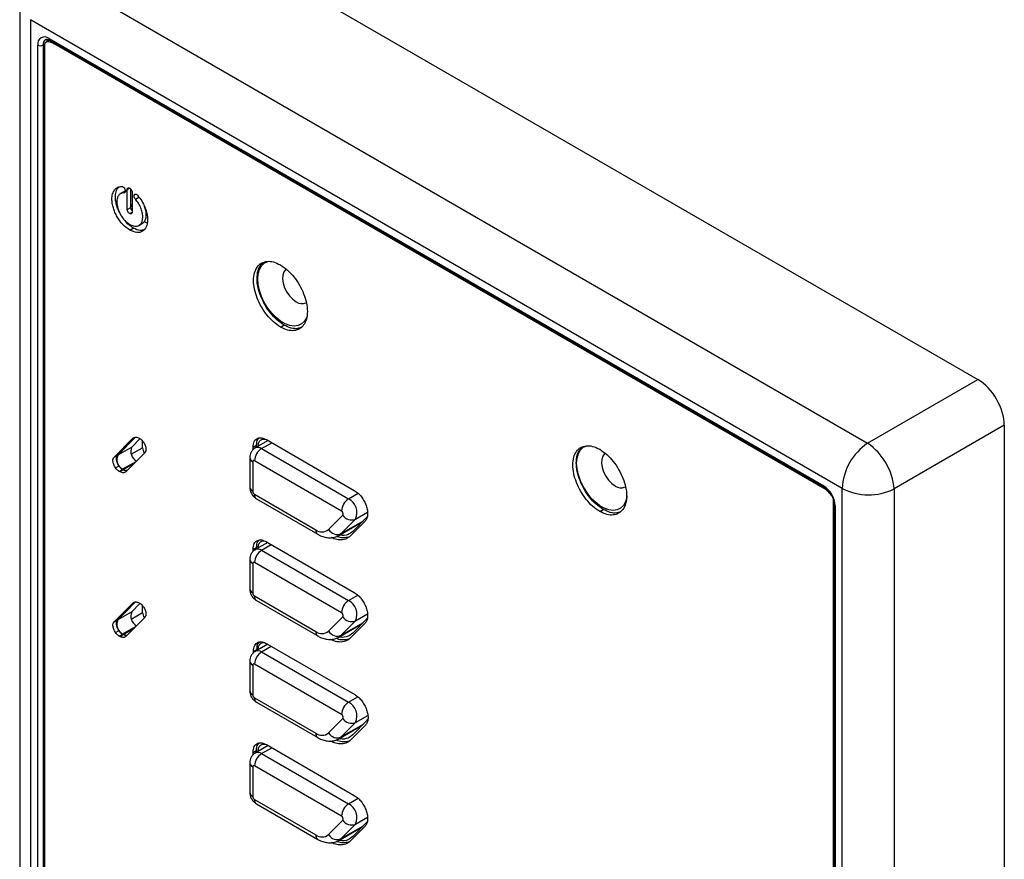
# Paper-space layout 'Sheet2' of a CAD drawing. Units: inches. Extents: x 0.2 to 21.8, y 0.2 to 16.8.
# Drawn here: x 3.3 to 5.3, y 12.1 to 13.8 of the extents above; entities that cross this region are included whole.
import ezdxf

# ---------------------------------------------------------------- set-up
doc = ezdxf.new("R2010")
doc.units = ezdxf.units.IN
doc.header["$MEASUREMENT"] = 0

psp = doc.layouts.new('Sheet2')

# ---------------------------------------------------------------- linework, layer by layer
at = {"color": 7, "linetype": 'Continuous', "lineweight": 25}
for p, q in [((3.6096, 14.0216), (5.2546, 13.072)), ((3.4031, 13.8852), (5.0331, 12.9442)), ((3.33, 13.825), (3.33, 11.9428)), ((4.9819, 12.8534), (3.352, 13.7944)), ((3.352, 13.7944), (3.352, 11.9122)), ((3.38, 13.7451), (3.3768, 13.7433)), ((3.3895, 13.753), (3.3824, 13.7489)), ((3.3891, 13.7566), (4.9448, 12.8585)), ((3.3908, 13.7531), (3.3896, 13.7527)), ((3.3907, 13.7531), (4.9463, 12.8551)), ((3.4009, 13.7452), (3.4027, 13.7462)), ((4.9434, 12.8547), (3.4009, 13.7452)), ((3.3661, 11.9469), (3.3661, 13.7433)), ((3.3768, 13.7433), (3.3768, 11.9469)), ((3.3797, 13.7438), (3.3797, 11.9427)), ((3.5397, 13.4494), (3.5327, 13.4454)), ((3.5396, 13.4471), (3.5417, 13.4483)), ((3.546, 13.4534), (3.5509, 13.4562)), ((3.546, 13.4136), (3.546, 13.4534)), ((3.5531, 13.4176), (3.5531, 13.4544)), ((3.5558, 13.4477), (3.5558, 13.4079)), ((3.5601, 13.443), (3.5615, 13.4438)), ((3.5624, 13.4341), (3.5695, 13.4382)), ((3.546, 13.4136), (3.5531, 13.4176)), ((3.5556, 13.4187), (3.5531, 13.4236)), ((3.5556, 13.4187), (3.5558, 13.4188)), ((3.5829, 13.414), (3.5825, 13.4138)), ((3.5509, 13.4051), (3.5558, 13.4079)), ((3.5511, 13.3721), (3.5582, 13.3761)), ((3.5695, 13.3816), (3.5766, 13.3857)), ((3.8537, 13.1774), (3.8608, 13.1815)), ((5.0331, 12.9442), (5.2546, 13.072)), ((5.3076, 12.9802), (5.0861, 12.8524)), ((5.3076, 12.9802), (5.3076, 11.0807)), ((3.5197, 12.9162), (3.5572, 12.9541)), ((3.5268, 12.9203), (3.5623, 12.9563)), ((3.5623, 12.9563), (3.538, 12.9316)), ((3.5551, 12.9366), (3.5716, 12.9533)), ((3.5572, 12.9541), (3.5605, 12.956)), ((3.5701, 12.9543), (3.5711, 12.9537)), ((3.5551, 12.9366), (3.5268, 12.9203)), ((3.5542, 12.9219), (3.5768, 12.9349)), ((3.5768, 12.9349), (3.5768, 12.9487)), ((3.7986, 12.936), (3.8057, 12.9401)), ((3.7986, 12.9308), (3.7986, 12.936)), ((3.8289, 12.9495), (3.8032, 12.9347)), ((3.8057, 12.9361), (3.8057, 12.9401)), ((3.8157, 12.9335), (3.8362, 12.9453)), ((3.8157, 12.9335), (3.9904, 12.8326)), ((3.8254, 12.9515), (4.002, 12.8496)), ((3.5197, 12.9162), (3.5268, 12.9203)), ((3.5811, 12.9252), (3.5437, 12.8873)), ((3.7922, 12.9151), (3.7922, 12.8559)), ((3.5225, 12.8947), (3.5295, 12.8987)), ((3.5632, 12.9071), (3.5368, 12.8918)), ((3.5379, 12.8912), (3.5604, 12.9042)), ((3.798, 12.9069), (3.798, 12.8477)), ((3.9762, 12.8081), (3.8016, 12.909)), ((3.5297, 12.8877), (3.5368, 12.8918)), ((3.5308, 12.8871), (3.5297, 12.8877)), ((3.5308, 12.8871), (3.5379, 12.8912)), ((3.5379, 12.8912), (3.5368, 12.8918)), ((3.5368, 12.8918), (3.5379, 12.8912)), ((4.9434, 12.8547), (4.9451, 12.8558)), ((3.8016, 12.8416), (3.9246, 12.7706)), ((3.9904, 12.8326), (4.0098, 12.8438)), ((4.9819, 10.9712), (4.9819, 12.8534)), ((5.0861, 12.8524), (5.0861, 10.9701)), ((3.8057, 12.8324), (3.9287, 12.7614)), ((4.9646, 11.0278), (4.9646, 12.8289)), ((4.9655, 12.8218), (4.9655, 11.0254)), ((4.9677, 12.8187), (4.9677, 11.0223)), ((3.9504, 12.7709), (3.9791, 12.8)), ((4.0047, 12.7919), (4.0285, 12.8057)), ((4.0267, 12.7949), (4.0285, 12.7973)), ((4.495, 12.8072), (4.502, 12.8113)), ((3.9712, 12.7592), (4.0181, 12.7862)), ((4.0047, 12.7919), (3.9759, 12.7628)), ((3.9759, 12.7628), (4.0203, 12.7884)), ((4.0237, 12.7878), (3.9946, 12.7583)), ((3.999, 12.7668), (4.0267, 12.7949)), ((4.0237, 12.7878), (4.0237, 12.7878)), ((4.0237, 12.7878), (4.0237, 12.7878)), ((3.9946, 12.7583), (3.9946, 12.7583)), ((3.8281, 12.7449), (3.8032, 12.7306)), ((3.8157, 12.7293), (3.8354, 12.7407)), ((3.8254, 12.7465), (4.002, 12.6445)), ((3.7986, 12.7309), (3.8057, 12.735)), ((3.7986, 12.7266), (3.7986, 12.7309)), ((3.8057, 12.732), (3.8057, 12.735)), ((3.8157, 12.7293), (3.9904, 12.6285)), ((3.7922, 12.7109), (3.7922, 12.6518)), ((3.798, 12.7028), (3.798, 12.6436)), ((3.9763, 12.604), (3.8016, 12.7048)), ((3.8016, 12.6375), (3.9246, 12.5664)), ((3.9904, 12.6285), (4.0091, 12.6392)), ((3.5197, 12.5855), (3.5572, 12.6234)), ((3.5268, 12.5896), (3.5623, 12.6256)), ((3.5623, 12.6256), (3.541, 12.604)), ((3.5551, 12.6059), (3.5716, 12.6226)), ((3.5572, 12.6234), (3.5605, 12.6253)), ((3.5701, 12.6236), (3.5711, 12.623)), ((3.5768, 12.6042), (3.5768, 12.618)), ((3.8057, 12.6283), (3.9287, 12.5573)), ((3.5551, 12.6059), (3.5268, 12.5896)), ((3.5542, 12.5912), (3.5768, 12.6042)), ((4.0047, 12.5878), (4.0285, 12.6015)), ((3.5197, 12.5855), (3.5268, 12.5896)), ((3.5811, 12.5945), (3.5437, 12.5566)), ((3.9504, 12.5667), (3.9791, 12.5958)), ((3.9713, 12.555), (4.0181, 12.5821)), ((4.0047, 12.5878), (3.9759, 12.5587)), ((3.9759, 12.5587), (4.0203, 12.5843)), ((4.0237, 12.5827), (3.9946, 12.5532)), ((4.0267, 12.5908), (3.999, 12.5627)), ((4.0237, 12.5827), (4.0237, 12.5827)), ((4.0237, 12.5827), (4.0237, 12.5827)), ((4.0282, 12.5927), (4.0267, 12.5908)), ((3.5225, 12.564), (3.5295, 12.568)), ((3.5297, 12.557), (3.5368, 12.5611)), ((3.5308, 12.5564), (3.5379, 12.5605)), ((3.5632, 12.5764), (3.5368, 12.5611)), ((3.5379, 12.5605), (3.5368, 12.5611)), ((3.5368, 12.5611), (3.5379, 12.5605)), ((3.5379, 12.5605), (3.5604, 12.5735)), ((3.5308, 12.5564), (3.5297, 12.557)), ((3.8281, 12.5408), (3.8032, 12.5264)), ((3.8262, 12.5418), (4.0028, 12.4399)), ((3.9946, 12.5532), (3.9946, 12.5532)), ((3.7994, 12.5263), (3.8065, 12.5304)), ((3.7994, 12.5233), (3.7994, 12.5263)), ((3.8065, 12.5283), (3.8065, 12.5304)), ((3.8157, 12.5252), (3.8354, 12.5365)), ((3.8157, 12.5252), (3.9904, 12.4243)), ((3.7922, 12.5068), (3.7922, 12.4476)), ((3.798, 12.4986), (3.798, 12.4395)), ((3.9763, 12.3998), (3.8016, 12.5007)), ((3.8016, 12.4333), (3.9246, 12.3623)), ((3.8057, 12.4242), (3.9287, 12.3531)), ((3.9904, 12.4243), (4.0092, 12.4352)), ((3.9504, 12.3626), (3.9791, 12.3917)), ((4.0047, 12.3837), (3.9759, 12.3545)), ((3.9759, 12.3545), (4.0203, 12.3801)), ((4.0267, 12.3866), (3.999, 12.3586)), ((4.0047, 12.3837), (4.0292, 12.3978)), ((3.9713, 12.3509), (4.0181, 12.378)), ((4.0245, 12.3781), (3.9954, 12.3486)), ((4.0245, 12.3781), (4.0245, 12.3781)), ((4.0245, 12.3781), (4.0245, 12.3781)), ((4.0245, 12.3781), (4.0245, 12.3781)), ((4.0245, 12.3781), (4.0245, 12.3781)), ((4.0245, 12.3781), (4.0245, 12.3781)), ((3.9954, 12.3486), (3.9954, 12.3486)), ((3.7986, 12.3236), (3.8056, 12.3277)), ((3.7986, 12.3184), (3.7986, 12.3236)), ((3.8289, 12.3371), (3.8032, 12.3223)), ((3.8056, 12.3237), (3.8056, 12.3277)), ((3.8157, 12.321), (3.8362, 12.3329)), ((3.8157, 12.321), (3.9904, 12.2202)), ((3.8254, 12.3391), (4.002, 12.2372)), ((3.7922, 12.3027), (3.7922, 12.2435)), ((3.798, 12.2945), (3.798, 12.2353)), ((3.9763, 12.1957), (3.8016, 12.2966)), ((3.8016, 12.2292), (3.9246, 12.1582)), ((3.9904, 12.2202), (4.0098, 12.2314)), ((3.8057, 12.22), (3.9287, 12.149)), ((3.9504, 12.1584), (3.9791, 12.1876)), ((4.0267, 12.1825), (3.999, 12.1544)), ((4.0047, 12.1795), (4.0285, 12.1933)), ((4.028, 12.1841), (4.0267, 12.1825)), ((3.9712, 12.1468), (4.0181, 12.1738)), ((4.0047, 12.1795), (3.9759, 12.1504)), ((3.9759, 12.1504), (4.0203, 12.176)), ((4.0237, 12.1754), (3.9946, 12.1459)), ((4.0237, 12.1754), (4.0237, 12.1754)), ((4.0237, 12.1754), (4.0237, 12.1754)), ((3.9946, 12.1459), (3.9946, 12.1458))]:
    psp.add_line(p, q, dxfattribs=at)
at = {"color": 7, "linetype": 'Continuous', "lineweight": 25, "flags": 128}
for points in [[(3.5858, 13.3859), (3.5822, 13.3882), (3.5807, 13.3893)], [(3.9067, 13.1979), (3.906, 13.1962), (3.9019, 13.1889), (3.8962, 13.1836), (3.8893, 13.1803), (3.8813, 13.1792), (3.8726, 13.1803), (3.8634, 13.1836), (3.854, 13.189), (3.8448, 13.1963), (3.8361, 13.2053), (3.8282, 13.2156), (3.8212, 13.2268), (3.8156, 13.2387), (3.8114, 13.2508), (3.8089, 13.2627), (3.808, 13.274), (3.8089, 13.2842), (3.8114, 13.2931), (3.8156, 13.3004), (3.8212, 13.3058), (3.8282, 13.3091), (3.8305, 13.3097)], [(3.8659, 13.2938), (3.8641, 13.2926), (3.8604, 13.288), (3.8583, 13.2817), (3.8578, 13.2739), (3.8591, 13.2654), (3.8621, 13.2564), (3.8665, 13.2477), (3.8721, 13.2398), (3.8785, 13.2332), (3.8854, 13.2282)], [(4.5497, 12.8386), (4.5492, 12.8353), (4.5467, 12.8264), (4.5425, 12.8191), (4.5369, 12.8137), (4.5299, 12.8104), (4.522, 12.8093), (4.5132, 12.8105), (4.504, 12.8138), (4.4947, 12.8192), (4.4855, 12.8265), (4.4767, 12.8354), (4.4688, 12.8457), (4.4619, 12.857), (4.4562, 12.8689), (4.4521, 12.881), (4.4495, 12.8929), (4.4486, 12.9041), (4.4495, 12.9144), (4.4521, 12.9233), (4.4562, 12.9306), (4.4619, 12.936), (4.4688, 12.9392), (4.4693, 12.9394)], [(4.5065, 12.924), (4.5048, 12.9228), (4.5011, 12.9182), (4.4989, 12.9118), (4.4985, 12.9041), (4.4998, 12.8955), (4.5027, 12.8866), (4.5071, 12.8779), (4.5127, 12.87), (4.5191, 12.8633), (4.526, 12.8584)], [(3.9759, 12.7628), (3.9725, 12.76), (3.9714, 12.7593)], [(3.9759, 12.5587), (3.9725, 12.5558), (3.9714, 12.5551)], [(4.0299, 12.3921), (4.0296, 12.3913), (4.0267, 12.3866)], [(3.9759, 12.3545), (3.9725, 12.3517), (3.9714, 12.351)], [(3.9759, 12.1504), (3.9725, 12.1476), (3.9714, 12.1469)]]:
    psp.add_lwpolyline(points, dxfattribs=at)
at = {"color": 7, "linetype": 'Continuous', "lineweight": 25}
for centre, radius, start, end in [((3.3802, 13.7456), 0.0142, 50.7967, 189.214), ((3.389, 13.7446), 0.0123, 124.8028, 186.3181), ((3.3984, 13.7483), 0.0146, 151.6391, 174.6221), ((3.3928, 13.7561), 0.0037, 173.7012, 234.9867), ((3.3715, 13.7535), 0.0115, 242.6097, 297.3903), ((3.8967, 13.2432), 0.0188, 232.8951, 295.7945), ((3.5752, 12.9277), 0.022, 156.0888, 241.2228), ((3.5957, 12.9357), 0.0189, 182.5261, 216.2945), ((3.8323, 12.9076), 0.0307, 122.6055, 177.3945), ((3.8084, 12.9235), 0.0123, 53.6858, 115.1934), ((5.0976, 12.848), 0.1158, 123.85, 177.3048), ((4.9635, 12.8428), 0.123, 4.4698, 55.5302), ((3.5469, 12.9114), 0.022, 156.0718, 242.6779), ((3.8017, 12.9158), 0.00959, 184.0231, 247.2643), ((3.8002, 12.9073), 0.00218, 50.7967, 189.214), ((3.5453, 12.903), 0.014, 237.7055, 270.4401), ((3.8022, 12.8569), 0.0101, 185.6948, 245.6253), ((4.5373, 12.8733), 0.0188, 232.8951, 295.7945), ((4.9485, 12.8581), 0.00379, 174.4326, 233.6961), ((4.9178, 12.8164), 0.0499, 2.6055, 57.3945), ((3.8057, 12.8481), 0.00768, 182.6055, 237.3945), ((3.8114, 12.8405), 0.00986, 173.7012, 234.9867), ((5.0351, 12.9564), 0.1158, 242.6993, 296.146), ((4.007, 12.8067), 0.0307, 122.6055, 177.3945), ((3.976, 12.8047), 0.0314, 336.0718, 62.6779), ((4.9691, 12.822), 0.00359, 183.8908, 247.2776), ((3.9734, 12.8025), 0.0063, 336.0718, 62.6779), ((3.9965, 12.8106), 0.0204, 211.4478, 293.6605), ((3.9346, 12.7696), 0.0101, 174.3804, 234.2936), ((3.9373, 12.7869), 0.0207, 232.1154, 309.1558), ((3.9678, 12.7815), 0.0204, 211.4478, 293.6605), ((3.8323, 12.7034), 0.0307, 122.6055, 177.3945), ((3.8084, 12.7194), 0.0123, 53.6858, 115.1933), ((3.8017, 12.7116), 0.00959, 184.0231, 247.2643), ((3.8002, 12.7031), 0.00219, 50.7967, 189.214), ((3.8022, 12.6528), 0.0101, 185.6948, 245.6253), ((3.8057, 12.6439), 0.00769, 182.6055, 237.3945), ((3.8114, 12.6364), 0.00986, 173.7012, 234.9867), ((4.007, 12.6026), 0.0307, 122.6055, 177.3945), ((3.976, 12.6005), 0.0314, 336.0714, 62.6727), ((3.5752, 12.597), 0.022, 156.0888, 241.2228), ((3.5957, 12.605), 0.0189, 182.5261, 216.2946), ((3.9734, 12.5984), 0.00629, 336.0695, 62.6519), ((3.5469, 12.5807), 0.022, 156.0718, 242.6779), ((3.9965, 12.6065), 0.0204, 211.4478, 293.6605), ((3.5453, 12.5723), 0.014, 237.7055, 270.4403), ((3.9346, 12.5654), 0.0101, 174.3804, 234.2936), ((3.9373, 12.5828), 0.0207, 232.1154, 309.1558), ((3.9678, 12.5774), 0.0204, 211.4478, 293.6605), ((3.8323, 12.4993), 0.0307, 122.6055, 177.3945), ((3.8084, 12.5153), 0.0123, 53.6858, 115.1933), ((3.8017, 12.5075), 0.00959, 184.0231, 247.2643), ((3.8002, 12.499), 0.00219, 50.7967, 189.214), ((3.8022, 12.4486), 0.0101, 185.6948, 245.6253), ((3.8057, 12.4398), 0.00769, 182.6055, 237.3945), ((3.8111, 12.4321), 0.00959, 172.7442, 235.9436), ((4.007, 12.3984), 0.0307, 122.6055, 177.3945), ((3.976, 12.3964), 0.0314, 336.0718, 62.6779), ((3.9734, 12.3942), 0.00629, 336.0718, 62.6779), ((3.9965, 12.4023), 0.0204, 211.4478, 293.6605), ((3.9341, 12.3611), 0.00959, 172.7423, 235.9623), ((3.9373, 12.3786), 0.0207, 232.1154, 309.1558), ((3.9678, 12.3732), 0.0204, 211.4478, 293.6605), ((3.8323, 12.2952), 0.0307, 122.6055, 177.3945), ((3.8084, 12.3111), 0.0123, 53.6858, 115.1933), ((3.8017, 12.3033), 0.00959, 184.0231, 247.2643), ((3.8002, 12.2949), 0.00219, 50.7967, 189.214), ((3.8022, 12.2445), 0.0101, 185.6948, 245.6253), ((3.8057, 12.2357), 0.0077, 182.6055, 237.3945), ((3.8114, 12.2281), 0.00986, 173.7012, 234.9867), ((4.007, 12.1943), 0.0307, 122.6055, 177.3945), ((3.976, 12.1923), 0.0314, 336.0714, 62.6727), ((3.9734, 12.1901), 0.00629, 336.0695, 62.6521), ((3.9965, 12.1982), 0.0204, 211.4478, 293.6605), ((3.9346, 12.1572), 0.0101, 174.3804, 234.2936), ((3.9373, 12.1745), 0.0207, 232.1154, 309.1558), ((3.9678, 12.1691), 0.0204, 211.4478, 293.6605)]:
    psp.add_arc(centre, radius, start, end, dxfattribs=at)
psp.add_ellipse((5.2545, 13.0108), major_axis=(-0.0375, 0.065), ratio=0.578085, start_param=3.927681, end_param=5.49726, dxfattribs=at)
for points, knots in [([(3.4009, 13.7452), (3.3981, 13.7466), (3.393, 13.7492), (3.3862, 13.7503), (3.3819, 13.749), (3.38, 13.7465), (3.3798, 13.7447), (3.3797, 13.7438)], [0, 0, 0, 0, 0.315025, 0.588225, 0.811921, 0.908223, 1, 1, 1, 1]), ([(3.382, 13.7546), (3.3823, 13.7548), (3.3829, 13.7553), (3.385, 13.7554), (3.388, 13.7546), (3.39, 13.7535), (3.3907, 13.7531)], [0, 0, 0, 0, 0.20455, 0.534216, 0.850587, 1, 1, 1, 1]), ([(3.5511, 13.3721), (3.5464, 13.3754), (3.537, 13.3821), (3.5271, 13.3959), (3.5212, 13.4075), (3.5179, 13.4165), (3.5158, 13.4256), (3.5149, 13.4354), (3.5162, 13.4452), (3.5203, 13.4534), (3.5266, 13.4588), (3.5324, 13.4594), (3.5353, 13.4598)], [0, 0, 0, 0, 0.148376, 0.291793, 0.363584, 0.435876, 0.509345, 0.585003, 0.689985, 0.79248, 0.894987, 1, 1, 1, 1]), ([(3.5317, 13.4053), (3.5306, 13.4073), (3.5279, 13.4123), (3.525, 13.4206), (3.5228, 13.4296), (3.522, 13.4395), (3.5234, 13.4491), (3.5261, 13.456), (3.529, 13.4581), (3.5297, 13.4586)], [0, 0, 0, 0, 0.101918, 0.242886, 0.386151, 0.533684, 0.738398, 0.938262, 1, 1, 1, 1]), ([(3.5353, 13.4598), (3.536, 13.4596), (3.5373, 13.4594), (3.5394, 13.4577), (3.5409, 13.4556), (3.5415, 13.4541), (3.5418, 13.4534)], [0, 0, 0, 0, 0.284475, 0.558489, 0.775291, 1, 1, 1, 1]), ([(3.5418, 13.4534), (3.5421, 13.4525), (3.5426, 13.4506), (3.5421, 13.4485), (3.5411, 13.4473), (3.5401, 13.4472), (3.5396, 13.4471)], [0, 0, 0, 0, 0.283687, 0.557854, 0.774978, 1, 1, 1, 1]), ([(3.5416, 13.4501), (3.5413, 13.4501), (3.5406, 13.45), (3.5401, 13.4495), (3.5399, 13.4493)], [0, 0, 0, 0, 0.482388, 1, 1, 1, 1]), ([(3.546, 13.4534), (3.5461, 13.4542), (3.5463, 13.4557), (3.5476, 13.4568), (3.5492, 13.457), (3.5503, 13.4565), (3.5509, 13.4562)], [0, 0, 0, 0, 0.283781, 0.557891, 0.774945, 1, 1, 1, 1]), ([(3.5509, 13.4562), (3.5516, 13.4557), (3.5531, 13.4546), (3.5547, 13.4522), (3.5557, 13.4498), (3.5558, 13.4484), (3.5558, 13.4477)], [0, 0, 0, 0, 0.283781, 0.557891, 0.774945, 1, 1, 1, 1]), ([(3.5396, 13.4471), (3.5375, 13.4468), (3.5333, 13.4464), (3.5295, 13.4431), (3.5273, 13.4395), (3.526, 13.4363), (3.5253, 13.4326), (3.5249, 13.4261), (3.5265, 13.4158), (3.5323, 13.4026), (3.5408, 13.3909), (3.5511, 13.3826), (3.5614, 13.379), (3.5691, 13.3806), (3.5739, 13.385), (3.5766, 13.3908), (3.5775, 13.3984), (3.5765, 13.4073), (3.5734, 13.4168), (3.5687, 13.4261), (3.5645, 13.4314), (3.5624, 13.4341)], [0, 0, 0, 0, 0.052458, 0.10366, 0.129245, 0.154975, 0.18101, 0.20753, 0.281617, 0.353221, 0.424826, 0.498912, 0.573004, 0.644618, 0.692399, 0.740808, 0.790841, 0.843474, 0.89539, 0.947322, 1, 1, 1, 1]), ([(3.5666, 13.4419), (3.5696, 13.4382), (3.5754, 13.4309), (3.5808, 13.4201), (3.5839, 13.4116), (3.5857, 13.4051), (3.5867, 13.3988), (3.5873, 13.3891), (3.5851, 13.3775), (3.5771, 13.3686), (3.5653, 13.3658), (3.5559, 13.3699), (3.5511, 13.3721)], [0, 0, 0, 0, 0.105153, 0.208823, 0.260696, 0.312722, 0.365096, 0.41809, 0.566033, 0.70904, 0.852051, 1, 1, 1, 1]), ([(3.5624, 13.4341), (3.5618, 13.4349), (3.5605, 13.4365), (3.5597, 13.4392), (3.5595, 13.4414), (3.5599, 13.4425), (3.5601, 13.443)], [0, 0, 0, 0, 0.283797, 0.557943, 0.774985, 1, 1, 1, 1]), ([(3.5601, 13.443), (3.5605, 13.4435), (3.5613, 13.4444), (3.5631, 13.4444), (3.565, 13.4435), (3.5661, 13.4424), (3.5666, 13.4419)], [0, 0, 0, 0, 0.283486, 0.557385, 0.774438, 1, 1, 1, 1]), ([(3.5509, 13.4051), (3.5502, 13.4056), (3.5487, 13.4066), (3.5471, 13.4091), (3.5462, 13.4115), (3.5461, 13.4129), (3.546, 13.4136)], [0, 0, 0, 0, 0.283781, 0.557891, 0.774945, 1, 1, 1, 1]), ([(3.5558, 13.411), (3.5552, 13.4117), (3.5542, 13.4131), (3.5533, 13.4156), (3.5531, 13.4169), (3.5531, 13.4176)], [0, 0, 0, 0, 0.377055, 0.6828912, 1, 1, 1, 1]), ([(3.5766, 13.3857), (3.5781, 13.3868), (3.581, 13.389), (3.5836, 13.3949), (3.5846, 13.4024), (3.5837, 13.411), (3.5816, 13.4169), (3.5806, 13.4197)], [0, 0, 0, 0, 0.195513, 0.393634, 0.598398, 0.813807, 1, 1, 1, 1]), ([(3.5582, 13.3761), (3.5533, 13.3793), (3.5472, 13.3832), (3.5424, 13.3899), (3.5415, 13.3912)], [0, 0, 0, 0, 0.808484, 1, 1, 1, 1]), ([(3.5558, 13.4079), (3.5557, 13.4071), (3.5555, 13.4056), (3.5542, 13.4045), (3.5526, 13.4043), (3.5515, 13.4048), (3.5509, 13.4051)], [0, 0, 0, 0, 0.283781, 0.557891, 0.774945, 1, 1, 1, 1]), ([(3.5793, 13.3728), (3.577, 13.372), (3.5709, 13.37), (3.5631, 13.3738), (3.5582, 13.3761)], [0, 0, 0, 0, 0.378357, 1, 1, 1, 1]), ([(3.8537, 13.1774), (3.8489, 13.1806), (3.8394, 13.1869), (3.8264, 13.2012), (3.8153, 13.2175), (3.8066, 13.2353), (3.801, 13.2537), (3.7991, 13.2713), (3.801, 13.2867), (3.8066, 13.2985), (3.8153, 13.3064), (3.8264, 13.3099), (3.8394, 13.3091), (3.8489, 13.3045), (3.8537, 13.3021)], [0, 0, 0, 0, 0.085043, 0.167891, 0.25, 0.332109, 0.414957, 0.5, 0.585043, 0.667891, 0.75, 0.832109, 0.914957, 1, 1, 1, 1]), ([(3.8608, 13.1815), (3.856, 13.1847), (3.8465, 13.191), (3.8334, 13.2053), (3.8223, 13.2216), (3.8137, 13.2394), (3.8081, 13.2578), (3.8061, 13.2754), (3.8082, 13.2906), (3.8128, 13.3015), (3.8178, 13.3054), (3.8197, 13.3069)], [0, 0, 0, 0, 0.118085, 0.2331211, 0.3471326, 0.461144, 0.5761801, 0.6942651, 0.8123501, 0.9273862, 1, 1, 1, 1]), ([(3.8537, 13.3021), (3.8585, 13.2989), (3.868, 13.2926), (3.8811, 13.2783), (3.8922, 13.262), (3.9008, 13.2442), (3.9064, 13.2258), (3.9084, 13.2082), (3.9064, 13.1928), (3.9008, 13.181), (3.8922, 13.1731), (3.8811, 13.1696), (3.868, 13.1704), (3.8585, 13.175), (3.8537, 13.1774)], [0, 0, 0, 0, 0.085043, 0.167891, 0.25, 0.332109, 0.414957, 0.5, 0.585043, 0.667891, 0.75, 0.832109, 0.914957, 1, 1, 1, 1]), ([(3.8949, 13.1766), (3.8926, 13.1758), (3.8868, 13.1734), (3.875, 13.1746), (3.8656, 13.1792), (3.8608, 13.1815)], [0, 0, 0, 0, 0.237373, 0.613699, 1, 1, 1, 1]), ([(3.5572, 12.9541), (3.5581, 12.9548), (3.5599, 12.9562), (3.5643, 12.9568), (3.5679, 12.9552), (3.5701, 12.9543)], [0, 0, 0, 0, 0.282113, 0.560539, 1, 1, 1, 1]), ([(3.5711, 12.9537), (3.5726, 12.9527), (3.5752, 12.9509), (3.5774, 12.948), (3.5784, 12.9467)], [0, 0, 0, 0, 0.559275, 1, 1, 1, 1]), ([(3.7986, 12.936), (3.7991, 12.9403), (3.8001, 12.9488), (3.8073, 12.9548), (3.816, 12.9559), (3.8222, 12.953), (3.8254, 12.9515)], [0, 0, 0, 0, 0.283959, 0.558295, 0.775294, 1, 1, 1, 1]), ([(3.8057, 12.9401), (3.806, 12.9447), (3.8064, 12.951), (3.8101, 12.9538), (3.8111, 12.9545)], [0, 0, 0, 0, 0.7199366, 1, 1, 1, 1]), ([(3.5784, 12.9467), (3.5797, 12.9445), (3.5824, 12.94), (3.5837, 12.9335), (3.5833, 12.9283), (3.5819, 12.9262), (3.5811, 12.9252)], [0, 0, 0, 0, 0.283703, 0.557919, 0.775029, 1, 1, 1, 1]), ([(3.8033, 12.9345), (3.8026, 12.9341), (3.7999, 12.9329), (3.7965, 12.929), (3.7935, 12.9237), (3.7923, 12.9189), (3.7922, 12.916), (3.7922, 12.9151)], [0, 0, 0, 0, 0.09846, 0.378506, 0.634499, 0.87937, 1, 1, 1, 1]), ([(3.8088, 12.9379), (3.8091, 12.9402), (3.8095, 12.9453), (3.8133, 12.9505), (3.8188, 12.9533), (3.8233, 12.9524), (3.8254, 12.952)], [0, 0, 0, 0, 0.220887, 0.494472, 0.767874, 1, 1, 1, 1]), ([(4.495, 12.8072), (4.4902, 12.8104), (4.4807, 12.8168), (4.4676, 12.831), (4.4565, 12.8473), (4.4479, 12.8652), (4.4422, 12.8835), (4.4403, 12.9011), (4.4422, 12.9165), (4.4479, 12.9284), (4.4565, 12.9362), (4.4676, 12.9397), (4.4807, 12.9389), (4.4902, 12.9343), (4.495, 12.932)], [0, 0, 0, 0, 0.0850432, 0.1678905, 0.25, 0.3321095, 0.4149568, 0.5, 0.5850432, 0.6678905, 0.75, 0.8321095, 0.9149568, 1, 1, 1, 1]), ([(4.502, 12.8113), (4.4972, 12.8145), (4.4877, 12.8208), (4.4747, 12.8351), (4.4636, 12.8514), (4.4549, 12.8692), (4.4493, 12.8876), (4.4473, 12.9053), (4.4494, 12.9205), (4.454, 12.9314), (4.459, 12.9353), (4.4609, 12.9368)], [0, 0, 0, 0, 0.118085, 0.233121, 0.347133, 0.461144, 0.57618, 0.694265, 0.81235, 0.927386, 1, 1, 1, 1]), ([(3.5225, 12.8947), (3.5211, 12.8969), (3.5185, 12.9014), (3.5171, 12.9079), (3.5175, 12.9131), (3.519, 12.9152), (3.5197, 12.9162)], [0, 0, 0, 0, 0.283712, 0.557925, 0.775031, 1, 1, 1, 1]), ([(3.5295, 12.8987), (3.5282, 12.901), (3.5255, 12.9054), (3.5242, 12.912), (3.5246, 12.9172), (3.5261, 12.9193), (3.5268, 12.9203)], [0, 0, 0, 0, 0.283712, 0.557925, 0.775031, 1, 1, 1, 1]), ([(4.495, 12.932), (4.4998, 12.9287), (4.5092, 12.9224), (4.5223, 12.9081), (4.5334, 12.8918), (4.5421, 12.874), (4.5477, 12.8556), (4.5496, 12.838), (4.5477, 12.8227), (4.5421, 12.8108), (4.5334, 12.8029), (4.5223, 12.7994), (4.5092, 12.8003), (4.4998, 12.8049), (4.495, 12.8072)], [0, 0, 0, 0, 0.085043, 0.167891, 0.25, 0.332109, 0.414957, 0.5, 0.585043, 0.667891, 0.75, 0.832109, 0.914957, 1, 1, 1, 1]), ([(3.5297, 12.8877), (3.5283, 12.8887), (3.5257, 12.8905), (3.5234, 12.8934), (3.5225, 12.8947)], [0, 0, 0, 0, 0.559279, 1, 1, 1, 1]), ([(3.5368, 12.8918), (3.5353, 12.8928), (3.5327, 12.8946), (3.5305, 12.8975), (3.5295, 12.8987)], [0, 0, 0, 0, 0.559279, 1, 1, 1, 1]), ([(3.5437, 12.8873), (3.5427, 12.8866), (3.5409, 12.8852), (3.5366, 12.8846), (3.533, 12.8862), (3.5308, 12.8871)], [0, 0, 0, 0, 0.282113, 0.560539, 1, 1, 1, 1]), ([(3.5456, 12.8892), (3.5452, 12.8892), (3.5429, 12.8888), (3.5401, 12.8901), (3.5379, 12.8912)], [0, 0, 0, 0, 0.1905515, 1, 1, 1, 1]), ([(3.7922, 12.8559), (3.7923, 12.8538), (3.7926, 12.8495), (3.7952, 12.8432), (3.7991, 12.8374), (3.8031, 12.834), (3.8054, 12.8326), (3.8057, 12.8324)], [0, 0, 0, 0, 0.223934, 0.453943, 0.7154, 0.961847, 1, 1, 1, 1]), ([(4.9617, 12.837), (4.9606, 12.8387), (4.9578, 12.8434), (4.9513, 12.8496), (4.9461, 12.8529), (4.9434, 12.8547)], [0, 0, 0, 0, 0.219348, 0.581973, 1, 1, 1, 1]), ([(4.9463, 12.8551), (4.9471, 12.8546), (4.9494, 12.8531), (4.9535, 12.8495), (4.958, 12.8439), (4.9618, 12.8374), (4.9643, 12.8307), (4.9654, 12.8253), (4.9655, 12.8226), (4.9655, 12.8218)], [0, 0, 0, 0, 0.084682, 0.249012, 0.416115, 0.585123, 0.754313, 0.921254, 1, 1, 1, 1]), ([(4.002, 12.8496), (4.0046, 12.8478), (4.0097, 12.8444), (4.0166, 12.8367), (4.0221, 12.8281), (4.0262, 12.8189), (4.0286, 12.8096), (4.0291, 12.8009), (4.0277, 12.7931), (4.025, 12.7896), (4.0237, 12.7878)], [0, 0, 0, 0, 0.132829, 0.257726, 0.379204, 0.499614, 0.620088, 0.741744, 0.866897, 1, 1, 1, 1]), ([(4.5361, 12.8065), (4.5338, 12.8056), (4.528, 12.8033), (4.5163, 12.8045), (4.5068, 12.809), (4.502, 12.8113)], [0, 0, 0, 0, 0.237373, 0.613699, 1, 1, 1, 1]), ([(3.9287, 12.7614), (3.9306, 12.7604), (3.9353, 12.7579), (3.9431, 12.7553), (3.9521, 12.7541), (3.9606, 12.7549), (3.9672, 12.7567), (3.9704, 12.7589), (3.9714, 12.7596)], [0, 0, 0, 0, 0.133599, 0.345536, 0.545798, 0.737024, 0.923509, 1, 1, 1, 1]), ([(3.9946, 12.7583), (3.9914, 12.7557), (3.9851, 12.7508), (3.9732, 12.7497), (3.9634, 12.7513), (3.9579, 12.7539), (3.9562, 12.7548)], [0, 0, 0, 0, 0.321827, 0.639279, 0.889386, 1, 1, 1, 1]), ([(3.9907, 12.7558), (3.987, 12.755), (3.9801, 12.7537), (3.9716, 12.755), (3.9674, 12.757), (3.9669, 12.7572)], [0, 0, 0, 0, 0.511925, 0.944679, 1, 1, 1, 1]), ([(3.999, 12.7668), (3.996, 12.7645), (3.989, 12.7592), (3.979, 12.7578), (3.9726, 12.7596), (3.9721, 12.7597)], [0, 0, 0, 0, 0.410314, 0.956603, 1, 1, 1, 1]), ([(3.7986, 12.7309), (3.7991, 12.7352), (3.8001, 12.7437), (3.8073, 12.7497), (3.816, 12.7508), (3.8222, 12.7479), (3.8254, 12.7465)], [0, 0, 0, 0, 0.283955, 0.558293, 0.775293, 1, 1, 1, 1]), ([(3.8057, 12.735), (3.806, 12.7396), (3.8064, 12.746), (3.8101, 12.7487), (3.8111, 12.7495)], [0, 0, 0, 0, 0.719918, 1, 1, 1, 1]), ([(3.8088, 12.7338), (3.809, 12.7361), (3.8095, 12.7412), (3.8134, 12.7462), (3.8172, 12.7488), (3.8198, 12.7485), (3.82, 12.7485)], [0, 0, 0, 0, 0.278982, 0.624333, 0.969454, 1, 1, 1, 1]), ([(3.8033, 12.7303), (3.8026, 12.73), (3.7999, 12.7287), (3.7965, 12.7249), (3.7935, 12.7195), (3.7923, 12.7147), (3.7922, 12.7119), (3.7922, 12.7109)], [0, 0, 0, 0, 0.098402, 0.378427, 0.634408, 0.879274, 1, 1, 1, 1]), ([(3.7922, 12.6518), (3.7923, 12.6497), (3.7926, 12.6454), (3.7951, 12.639), (3.7991, 12.6332), (3.8031, 12.6299), (3.8054, 12.6285), (3.8057, 12.6283)], [0, 0, 0, 0, 0.223806, 0.453782, 0.715161, 0.961534, 1, 1, 1, 1]), ([(4.002, 12.6445), (4.0046, 12.6428), (4.0097, 12.6394), (4.0166, 12.6316), (4.0221, 12.623), (4.0262, 12.6138), (4.0286, 12.6045), (4.0291, 12.5958), (4.0277, 12.588), (4.025, 12.5845), (4.0237, 12.5827)], [0, 0, 0, 0, 0.132829, 0.257726, 0.379205, 0.499618, 0.620094, 0.741751, 0.866903, 1, 1, 1, 1]), ([(3.5572, 12.6234), (3.5581, 12.6241), (3.5599, 12.6255), (3.5643, 12.6261), (3.5679, 12.6245), (3.5701, 12.6236)], [0, 0, 0, 0, 0.282113, 0.560539, 1, 1, 1, 1]), ([(3.5711, 12.623), (3.5726, 12.622), (3.5752, 12.6202), (3.5774, 12.6173), (3.5784, 12.616)], [0, 0, 0, 0, 0.5592753, 1, 1, 1, 1]), ([(3.5784, 12.616), (3.5797, 12.6138), (3.5824, 12.6093), (3.5837, 12.6028), (3.5833, 12.5976), (3.5819, 12.5955), (3.5811, 12.5945)], [0, 0, 0, 0, 0.283701, 0.557914, 0.775024, 1, 1, 1, 1]), ([(3.5225, 12.564), (3.5211, 12.5662), (3.5185, 12.5707), (3.5171, 12.5772), (3.5175, 12.5824), (3.519, 12.5845), (3.5197, 12.5855)], [0, 0, 0, 0, 0.283708, 0.55792, 0.775028, 1, 1, 1, 1]), ([(3.5295, 12.568), (3.5282, 12.5703), (3.5255, 12.5747), (3.5242, 12.5813), (3.5246, 12.5865), (3.5261, 12.5886), (3.5268, 12.5896)], [0, 0, 0, 0, 0.283708, 0.55792, 0.775028, 1, 1, 1, 1]), ([(3.5297, 12.557), (3.5283, 12.558), (3.5257, 12.5598), (3.5234, 12.5627), (3.5225, 12.564)], [0, 0, 0, 0, 0.559271, 1, 1, 1, 1]), ([(3.5368, 12.5611), (3.5353, 12.5621), (3.5327, 12.5639), (3.5305, 12.5668), (3.5295, 12.568)], [0, 0, 0, 0, 0.559271, 1, 1, 1, 1]), ([(3.5456, 12.5585), (3.5452, 12.5585), (3.5429, 12.5581), (3.5401, 12.5594), (3.5379, 12.5605)], [0, 0, 0, 0, 0.190552, 1, 1, 1, 1]), ([(3.999, 12.5627), (3.996, 12.5604), (3.989, 12.555), (3.979, 12.5537), (3.9726, 12.5554), (3.9721, 12.5555)], [0, 0, 0, 0, 0.410289, 0.956544, 1, 1, 1, 1]), ([(3.5437, 12.5566), (3.5427, 12.5559), (3.5409, 12.5545), (3.5366, 12.5539), (3.533, 12.5555), (3.5308, 12.5564)], [0, 0, 0, 0, 0.282113, 0.560539, 1, 1, 1, 1]), ([(3.7994, 12.5263), (3.7999, 12.5306), (3.8009, 12.5391), (3.8081, 12.5451), (3.8168, 12.5462), (3.8231, 12.5433), (3.8262, 12.5418)], [0, 0, 0, 0, 0.283935, 0.558267, 0.775275, 1, 1, 1, 1]), ([(3.8065, 12.5304), (3.8068, 12.535), (3.8072, 12.5414), (3.8109, 12.5441), (3.8119, 12.5448)], [0, 0, 0, 0, 0.720052, 1, 1, 1, 1]), ([(3.8088, 12.5297), (3.8091, 12.5319), (3.8096, 12.537), (3.8133, 12.5424), (3.8173, 12.5437), (3.8194, 12.5444)], [0, 0, 0, 0, 0.28787, 0.644177, 1, 1, 1, 1]), ([(3.9287, 12.5573), (3.9306, 12.5563), (3.9353, 12.5538), (3.9431, 12.5511), (3.9521, 12.5499), (3.9606, 12.5508), (3.9672, 12.5526), (3.9704, 12.5548), (3.9714, 12.5554)], [0, 0, 0, 0, 0.133575, 0.345492, 0.545737, 0.736946, 0.923411, 1, 1, 1, 1]), ([(3.9946, 12.5532), (3.9914, 12.5507), (3.9851, 12.5457), (3.9732, 12.5446), (3.9628, 12.5463), (3.9568, 12.5493), (3.9545, 12.5505)], [0, 0, 0, 0, 0.310012, 0.615806, 0.856727, 1, 1, 1, 1]), ([(3.9907, 12.5507), (3.987, 12.5499), (3.9801, 12.5486), (3.9712, 12.55), (3.9666, 12.5523), (3.9657, 12.5527)], [0, 0, 0, 0, 0.489462, 0.90322, 1, 1, 1, 1]), ([(3.8033, 12.5262), (3.8026, 12.5259), (3.7999, 12.5246), (3.7965, 12.5207), (3.7935, 12.5154), (3.7923, 12.5106), (3.7922, 12.5077), (3.7922, 12.5068)], [0, 0, 0, 0, 0.098387, 0.378407, 0.634385, 0.87925, 1, 1, 1, 1]), ([(3.7922, 12.4476), (3.7923, 12.4455), (3.7926, 12.4413), (3.7951, 12.4349), (3.7991, 12.4291), (3.8031, 12.4257), (3.8054, 12.4244), (3.8057, 12.4242)], [0, 0, 0, 0, 0.223806, 0.453782, 0.715161, 0.961534, 1, 1, 1, 1]), ([(4.0028, 12.4399), (4.0054, 12.4381), (4.0105, 12.4347), (4.0174, 12.427), (4.0229, 12.4184), (4.027, 12.4092), (4.0294, 12.3999), (4.0299, 12.3912), (4.0285, 12.3834), (4.0259, 12.3799), (4.0245, 12.3781)], [0, 0, 0, 0, 0.132838, 0.257742, 0.379226, 0.499641, 0.620117, 0.741773, 0.866917, 1, 1, 1, 1]), ([(3.7986, 12.3236), (3.7991, 12.3279), (3.8001, 12.3364), (3.8073, 12.3424), (3.816, 12.3434), (3.8222, 12.3406), (3.8254, 12.3391)], [0, 0, 0, 0, 0.28393, 0.558262, 0.775272, 1, 1, 1, 1]), ([(3.8056, 12.3277), (3.806, 12.3323), (3.8064, 12.3386), (3.8101, 12.3414), (3.8111, 12.3421)], [0, 0, 0, 0, 0.72006, 1, 1, 1, 1]), ([(3.8088, 12.3255), (3.8091, 12.3278), (3.8095, 12.3329), (3.8133, 12.3381), (3.8188, 12.3409), (3.8233, 12.34), (3.8254, 12.3396)], [0, 0, 0, 0, 0.221007, 0.494556, 0.767921, 1, 1, 1, 1]), ([(3.9287, 12.3531), (3.9306, 12.3522), (3.9353, 12.3496), (3.9431, 12.347), (3.9521, 12.3458), (3.9606, 12.3466), (3.9672, 12.3485), (3.9704, 12.3507), (3.9714, 12.3513)], [0, 0, 0, 0, 0.133575, 0.345492, 0.545737, 0.736946, 0.923411, 1, 1, 1, 1]), ([(3.9954, 12.3486), (3.9922, 12.3461), (3.9859, 12.3411), (3.974, 12.34), (3.9633, 12.3418), (3.9569, 12.345), (3.9543, 12.3463)], [0, 0, 0, 0, 0.303528, 0.602924, 0.838813, 1, 1, 1, 1]), ([(3.9915, 12.3461), (3.9878, 12.3453), (3.9809, 12.3439), (3.9717, 12.3455), (3.9667, 12.3479), (3.9655, 12.3485)], [0, 0, 0, 0, 0.473135, 0.873058, 1, 1, 1, 1]), ([(3.999, 12.3586), (3.996, 12.3563), (3.989, 12.3509), (3.979, 12.3495), (3.9726, 12.3513), (3.9721, 12.3514)], [0, 0, 0, 0, 0.41028, 0.956523, 1, 1, 1, 1]), ([(3.8033, 12.3221), (3.8026, 12.3217), (3.7999, 12.3204), (3.7965, 12.3166), (3.7935, 12.3113), (3.7923, 12.3065), (3.7922, 12.3036), (3.7922, 12.3027)], [0, 0, 0, 0, 0.0983874, 0.3784071, 0.6343854, 0.8792499, 1, 1, 1, 1]), ([(3.7922, 12.2435), (3.7923, 12.2414), (3.7926, 12.2371), (3.7951, 12.2308), (3.7991, 12.225), (3.8031, 12.2216), (3.8054, 12.2202), (3.8057, 12.22)], [0, 0, 0, 0, 0.223703, 0.453652, 0.714967, 0.961281, 1, 1, 1, 1]), ([(4.002, 12.2372), (4.0046, 12.2354), (4.0097, 12.232), (4.0166, 12.2243), (4.0221, 12.2157), (4.0262, 12.2065), (4.0286, 12.1972), (4.0291, 12.1885), (4.0277, 12.1807), (4.025, 12.1772), (4.0237, 12.1754)], [0, 0, 0, 0, 0.132851, 0.257767, 0.379262, 0.499687, 0.620173, 0.741838, 0.866954, 1, 1, 1, 1]), ([(4.0237, 12.1754), (4.0237, 12.1754), (4.0237, 12.1754), (4.0237, 12.1754), (4.0237, 12.1754)], [0, 0, 0, 0, 0.542536, 1, 1, 1, 1]), ([(3.9287, 12.149), (3.9306, 12.148), (3.9353, 12.1455), (3.9431, 12.1429), (3.9521, 12.1417), (3.9606, 12.1425), (3.9672, 12.1443), (3.9704, 12.1465), (3.9714, 12.1472)], [0, 0, 0, 0, 0.133599, 0.345536, 0.545798, 0.737024, 0.923509, 1, 1, 1, 1]), ([(3.9946, 12.1458), (3.9914, 12.1433), (3.9851, 12.1384), (3.9732, 12.1373), (3.9634, 12.1388), (3.9579, 12.1415), (3.9562, 12.1424)], [0, 0, 0, 0, 0.321817, 0.639254, 0.889357, 1, 1, 1, 1]), ([(3.9907, 12.1434), (3.987, 12.1426), (3.9801, 12.1413), (3.9716, 12.1426), (3.9673, 12.1446), (3.9669, 12.1448)], [0, 0, 0, 0, 0.5119527, 0.9446872, 1, 1, 1, 1]), ([(3.999, 12.1544), (3.996, 12.1521), (3.989, 12.1468), (3.979, 12.1454), (3.9726, 12.1471), (3.9721, 12.1473)], [0, 0, 0, 0, 0.4103143, 0.9566031, 1, 1, 1, 1])]:
    psp.add_open_spline(points, degree=3, knots=knots, dxfattribs=at)

doc.saveas('drawing.dxf')
